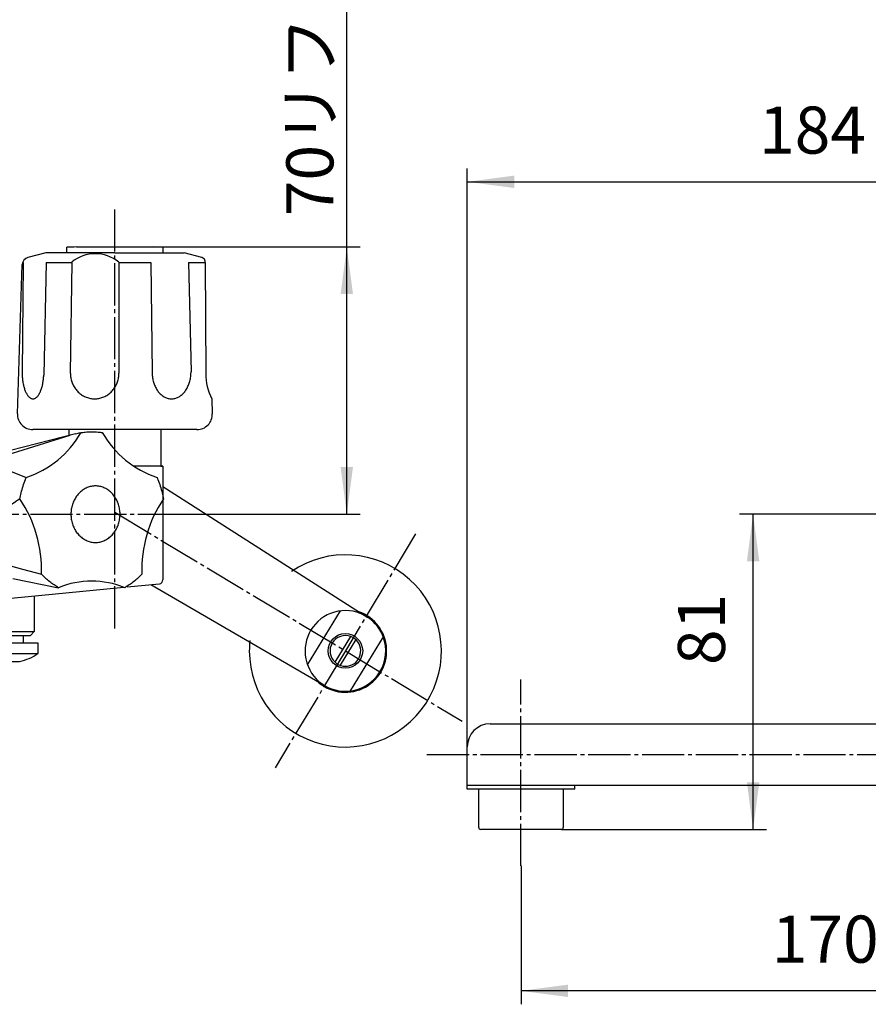
# Model space of a CAD drawing. Units: millimetres. Extents: x 0 to 735, y 0 to 1040.
# Drawn here: x 293 to 514, y 250 to 507 of the extents above; entities that cross this region are included whole.
import ezdxf

# ---------------------------------------------------------------- set-up
doc = ezdxf.new("R2010")
doc.units = ezdxf.units.MM
doc.linetypes.add('DASH_CENTER', pattern=[14, 11, -1, 1, -1])
doc.linetypes.add('PHANTOM', pattern=[13, 10, -1, 0, -1, 0, -1])
doc.layers.add('1', color=7, linetype='Continuous')
doc.styles.add('CONVERTER_11', font='MS Mincho.ttf', dxfattribs={"width": 0.89})
doc.styles.add('CONVERTER_12', font='txt.shx', dxfattribs={"width": 0.9})
doc.dimstyles.new('ME10_DIM_11', dxfattribs={"dimtxt": 12.25, "dimasz": 12.25, "dimexe": 3.5, "dimexo": 0, "dimgap": 3.5, "dimtad": 1, "dimdsep": 46, "dimtxsty": 'CONVERTER_12', "dimsah": 1, "dimcen": 0.09, "dimclrd": 2, "dimclre": 2, "dimclrt": 7, "dimadec": 0, "dimazin": 0, "dimtfac": 1, "dimtdec": 4, "dimtix": 1, "dimtmove": 0, "dimatfit": 3, "dimfxl": 1, "dimtolj": 1, "dimtzin": 0, "dimarcsym": 0})
doc.dimstyles.new('ME10_DIM_15', dxfattribs={"dimtxt": 12.25, "dimasz": 12.25, "dimexe": 3.5, "dimexo": 0, "dimgap": 3.5, "dimtad": 1, "dimdsep": 46, "dimtxsty": 'CONVERTER_11', "dimsah": 1, "dimcen": 0.09, "dimclrd": 2, "dimclre": 2, "dimclrt": 7, "dimadec": 0, "dimazin": 0, "dimtfac": 1, "dimtdec": 4, "dimtix": 1, "dimtmove": 0, "dimatfit": 3, "dimfxl": 1, "dimtolj": 1, "dimtzin": 0, "dimarcsym": 0})
doc.dimstyles.new('ME10_DIM_18', dxfattribs={"dimtxt": 12.25, "dimasz": 12.25, "dimexe": 3.5, "dimexo": 0, "dimgap": 3.5, "dimtad": 1, "dimdsep": 46, "dimtxsty": 'CONVERTER_12', "dimsah": 1, "dimcen": 0.09, "dimclrd": 2, "dimclre": 2, "dimclrt": 7, "dimadec": 0, "dimazin": 0, "dimtfac": 1, "dimtdec": 4, "dimtix": 1, "dimtmove": 0, "dimatfit": 3, "dimfxl": 1, "dimtolj": 1, "dimtzin": 0, "dimarcsym": 0})
doc.dimstyles.new('ME10_DIM_19', dxfattribs={"dimtxt": 12.25, "dimasz": 12.25, "dimexe": 3.5, "dimexo": 0, "dimgap": 3.5, "dimtad": 1, "dimdsep": 46, "dimtxsty": 'CONVERTER_12', "dimsah": 1, "dimcen": 0.09, "dimclrd": 2, "dimclre": 2, "dimclrt": 7, "dimadec": 0, "dimazin": 0, "dimtfac": 1, "dimtdec": 4, "dimtix": 1, "dimtmove": 0, "dimatfit": 3, "dimfxl": 1, "dimtolj": 1, "dimtzin": 0, "dimarcsym": 0})

# ---------------------------------------------------------------- blocks, each defined once
blk = doc.blocks.new('32-215', base_point=(359.42, 69.08))
at = {"layer": '1', "color": 7, "linetype": 'Continuous'}
for p, q in [((243.25, 346.78), (243.25, 340.01)), ((243.25, 346.78), (246.98, 346.78)), ((271.55, 347.98), (244.45, 347.98)), ((246.98, 346.78), (246.98, 340.01)), ((255.03, 346.78), (255.03, 340.01)), ((260.98, 346.78), (255.03, 346.78)), ((260.98, 340.01), (260.98, 346.78)), ((269.03, 346.78), (269.03, 340.01)), ((269.03, 346.78), (272.75, 346.78)), ((272.75, 340.01), (272.75, 346.78)), ((578.96, 346.78), (579.26, 346.78)), ((578.96, 346.78), (578.96, 340.01)), ((579.26, 346.78), (579.26, 340.01)), ((607.26, 347.98), (580.16, 347.98)), ((583.91, 340.01), (583.91, 346.78)), ((587.86, 346.78), (583.91, 346.78)), ((589.07, 346.43), (589.07, 344.43)), ((598.35, 344.43), (598.35, 346.43)), ((603.51, 346.78), (599.56, 346.78)), ((603.51, 346.78), (603.51, 340.01)), ((608.15, 346.78), (608.46, 346.78)), ((608.15, 340.01), (608.15, 346.78)), ((608.46, 340.01), (608.46, 346.78)), ((246.98, 340.01), (243.25, 340.01)), ((255.03, 340.01), (260.98, 340.01)), ((269.03, 340.01), (272.75, 340.01)), ((579.26, 340.01), (578.96, 340.01)), ((589.07, 340.01), (583.91, 340.01)), ((589.07, 340.26), (589.07, 340.01)), ((598.35, 340.01), (598.35, 340.26)), ((603.51, 340.01), (598.35, 340.01)), ((608.46, 340.01), (608.15, 340.01)), ((244.5, 337.84), (245.89, 337.05)), ((246.14, 336.98), (258, 336.98)), ((258, 336.98), (269.87, 336.98)), ((270.12, 337.05), (271.5, 337.84)), ((580.21, 337.84), (581.59, 337.05)), ((581.84, 336.98), (593.71, 336.98)), ((593.71, 336.98), (605.57, 336.98)), ((605.82, 337.05), (607.21, 337.84))]:
    blk.add_line(p, q, dxfattribs=at)
at = {"layer": '1', "color": 5, "linetype": 'PHANTOM'}
for p, q in [((245.89, 337.05), (246, 336.98)), ((246, 336.98), (246.14, 336.98)), ((269.87, 336.98), (270, 336.98)), ((270, 336.98), (270.12, 337.05)), ((581.59, 337.05), (581.71, 336.98)), ((581.71, 336.98), (581.84, 336.98)), ((605.57, 336.98), (605.71, 336.98)), ((605.71, 336.98), (605.82, 337.05))]:
    blk.add_line(p, q, dxfattribs=at)
at = {"layer": '1', "color": 7, "linetype": 'Continuous'}
for centre, radius, start, end in [((244.45, 346.78), 1.2, 90, 180), ((271.55, 346.78), 1.2, 0, 90), ((580.16, 346.78), 1.2, 90, 180), ((581.58, 344.91), 2.98, 38.7991, 141.2009), ((605.83, 344.91), 2.98, 38.7991, 141.2009), ((607.26, 346.78), 1.2, 0, 90), ((245.75, 340.01), 2.5, 180, 240), ((270.25, 340.01), 2.5, 300, 0), ((581.46, 340.01), 2.5, 180, 240), ((581.58, 340.65), 2.41, 195.4297, 344.5703), ((593.71, 345.22), 6.98, 228.317, 270), ((593.71, 345.22), 6.98, 270, 311.683), ((605.83, 340.65), 2.41, 195.4297, 344.5703), ((605.96, 340.01), 2.5, 300, 0), ((246.14, 337.48), 0.5, 240, 270), ((269.87, 337.48), 0.5, 270, 300), ((581.84, 337.48), 0.5, 240, 270), ((605.57, 337.48), 0.5, 270, 300)]:
    blk.add_arc(centre, radius, start, end, dxfattribs=at)
for points in [[(246.98, 346.78), (248.32, 347.33), (251, 348.45), (253.68, 347.33), (255.03, 346.78)], [(260.98, 346.78), (262.32, 347.33), (265, 348.45), (267.68, 347.33), (269.03, 346.78)], [(246.98, 340.01), (248.32, 339.13), (251, 337.36), (253.68, 339.13), (255.03, 340.01)], [(260.98, 340.01), (262.32, 339.13), (265, 337.36), (267.68, 339.13), (269.03, 340.01)]]:
    blk.add_open_spline(points, degree=3, dxfattribs=at)
blk = doc.blocks.new('61-141X', base_point=(742, 0))
at = {"layer": '1'}
blk.add_blockref('32-215', (359.42, 69.08), dxfattribs=at)
blk = doc.blocks.new('84-34-LP9', base_point=(185.5, 445.99))
at = {"layer": '1', "color": 7, "linetype": 'Continuous'}
for p, q in [((185.5, 445.99), (185.5, 447.42)), ((188, 447.49), (198, 447.49)), ((198, 447.49), (208, 447.49)), ((210.5, 447.42), (210.5, 445.99)), ((305.5, 445.99), (305.5, 447.42)), ((308, 447.49), (318, 447.49)), ((318, 447.49), (328, 447.49)), ((330.5, 447.42), (330.5, 445.99)), ((581.21, 445.99), (581.21, 447.42)), ((583.71, 447.49), (593.71, 447.49)), ((593.71, 447.49), (603.71, 447.49)), ((606.21, 447.42), (606.21, 445.99))]:
    blk.add_line(p, q, dxfattribs=at)
for centre, start, end in [((198, 47.62), 91.4325, 91.7908), ((198, 47.62), 88.2092, 88.5675), ((318, 47.62), 91.4325, 91.7908), ((318, 47.62), 88.2092, 88.5675), ((593.71, 47.62), 91.4325, 91.7908), ((593.71, 47.62), 88.2092, 88.5675)]:
    blk.add_arc(centre, 400, start, end, dxfattribs=at)
blk = doc.blocks.new('81-8__1', base_point=(172.64, 402.19))
at = {"layer": '1', "color": 7, "linetype": 'Continuous'}
for p, q in [((300, 445.99), (295.38, 444.76)), ((318, 445.99), (300, 445.99)), ((318, 445.99), (336, 445.99)), ((340.62, 444.76), (336, 445.99)), ((294.17, 443.49), (293.87, 414.78)), ((300.08, 443.49), (299.49, 414.13)), ((300.08, 443.49), (306.77, 443.49)), ((306.77, 443.44), (306.41, 414.68)), ((319.03, 443.49), (319.07, 414.68)), ((319.03, 443.49), (327.38, 443.49)), ((327.38, 443.49), (327.68, 414.79)), ((337.21, 443.49), (337.82, 414.99)), ((337.21, 443.49), (341.48, 443.49)), ((341.48, 443.49), (341.48, 443.76)), ((341.48, 443.49), (341.67, 414.52)), ((292.64, 404.12), (293.9, 442.89)), ((343.24, 407.99), (343.37, 404.12)), ((339.37, 399.99), (296.64, 399.99))]:
    blk.add_line(p, q, dxfattribs=at)
for centre, radius, start, end in [((312.9, 436.2), 9.53, 49.9563, 130.0437), ((295.9, 442.82), 2, 105, 178.1323), ((340.11, 442.82), 2, 68.0884, 75), ((340.48, 443.75), 1, 0.3648, 68.0884), ((355.34, 414.37), 13.68, 179.3659, 207.7994), ((296.64, 403.99), 4, 178.1323, 270), ((339.37, 403.99), 4, 270, 1.8677)]:
    blk.add_arc(centre, radius, start, end, dxfattribs=at)
for points, knots in [([(333.19, 408.02), (333.34, 408.04), (333.64, 408.09), (334.07, 408.23), (334.5, 408.41), (334.91, 408.65), (335.3, 408.93), (335.68, 409.27), (336.02, 409.64), (336.35, 410.05), (336.65, 410.5), (336.92, 410.99), (337.15, 411.5), (337.36, 412.04), (337.52, 412.6), (337.66, 413.19), (337.75, 413.78), (337.8, 414.28), (337.82, 414.69), (337.82, 414.89), (337.82, 414.99)], [0, 0, 0, 0, 0.450147, 0.90013, 1.366681, 1.832975, 2.323575, 2.813908, 3.33252, 3.850905, 4.397796, 4.944514, 5.516741, 6.088847, 6.680943, 7.272964, 7.877679, 8.482358, 8.78706, 9.091459, 9.091459, 9.091459, 9.091459]), ([(293.87, 414.78), (293.87, 414.69), (293.87, 414.49), (293.88, 414.1), (293.91, 413.61), (293.96, 413.04), (294.04, 412.48), (294.13, 411.93), (294.24, 411.41), (294.37, 410.91), (294.52, 410.44), (294.68, 410.01), (294.86, 409.61), (295.05, 409.25), (295.26, 408.92), (295.47, 408.65), (295.7, 408.42), (295.94, 408.23), (296.18, 408.1), (296.43, 408.02), (296.69, 407.98), (296.86, 408.01), (296.94, 408.02)], [0, 0, 0, 0, 0.294988, 0.590071, 1.172722, 1.755393, 2.316227, 2.877105, 3.402777, 3.928533, 4.407601, 4.886821, 5.310794, 5.735051, 6.099947, 6.465379, 6.774279, 7.084234, 7.350815, 7.618502, 7.86922, 8.119937, 8.119937, 8.119937, 8.119937]), ([(296.94, 408.02), (297.03, 408.05), (297.2, 408.09), (297.44, 408.23), (297.68, 408.42), (297.91, 408.65), (298.12, 408.92), (298.33, 409.25), (298.52, 409.61), (298.7, 410.01), (298.86, 410.44), (299.01, 410.91), (299.14, 411.41), (299.25, 411.93), (299.34, 412.48), (299.41, 413.03), (299.47, 413.58), (299.48, 413.95), (299.49, 414.13)], [0, 0, 0, 0, 0.267687, 0.534268, 0.844223, 1.153123, 1.518555, 1.883451, 2.307708, 2.731681, 3.210902, 3.689969, 4.215725, 4.741397, 5.302276, 5.863109, 6.413136, 6.963106, 6.963106, 6.963106, 6.963106]), ([(306.41, 414.68), (306.41, 414.58), (306.42, 414.39), (306.44, 414), (306.5, 413.52), (306.62, 412.95), (306.79, 412.39), (307, 411.85), (307.25, 411.34), (307.55, 410.84), (307.89, 410.38), (308.26, 409.95), (308.67, 409.55), (309.1, 409.2), (309.57, 408.88), (310.06, 408.61), (310.57, 408.39), (311.1, 408.21), (311.64, 408.09), (312.19, 408.01), (312.74, 407.98), (313.11, 408.01), (313.29, 408.02)], [0, 0, 0, 0, 0.29137, 0.583238, 1.165435, 1.747646, 2.32721, 2.906798, 3.482309, 4.057855, 4.628359, 5.198903, 5.764035, 6.329208, 6.889248, 7.449326, 8.005185, 8.561074, 9.114191, 9.667325, 10.219492, 10.77166, 10.77166, 10.77166, 10.77166]), ([(313.29, 408.02), (313.47, 408.04), (313.84, 408.09), (314.38, 408.21), (314.91, 408.39), (315.42, 408.61), (315.91, 408.88), (316.38, 409.2), (316.81, 409.55), (317.22, 409.95), (317.59, 410.38), (317.93, 410.84), (318.23, 411.34), (318.48, 411.85), (318.69, 412.39), (318.86, 412.95), (318.98, 413.52), (319.04, 414), (319.06, 414.39), (319.06, 414.58), (319.07, 414.68)], [0, 0, 0, 0, 0.553134, 1.106251, 1.66214, 2.217998, 2.778077, 3.338116, 3.90329, 4.468421, 5.038966, 5.60947, 6.185015, 6.760526, 7.340115, 7.919679, 8.501889, 9.084087, 9.375954, 9.667325, 9.667325, 9.667325, 9.667325]), ([(327.68, 414.79), (327.68, 414.72), (327.69, 414.59), (327.7, 414.25), (327.75, 413.78), (327.84, 413.19), (327.98, 412.6), (328.14, 412.04), (328.35, 411.5), (328.58, 410.99), (328.85, 410.5), (329.15, 410.05), (329.47, 409.64), (329.82, 409.27), (330.2, 408.93), (330.59, 408.65), (331, 408.41), (331.42, 408.23), (331.86, 408.09), (332.3, 408.01), (332.75, 407.98), (333.04, 408.01), (333.19, 408.02)], [0, 0, 0, 0, 0.203615, 0.407411, 1.01209, 1.616804, 2.208825, 2.800921, 3.373027, 3.945254, 4.491972, 5.038863, 5.557248, 6.07586, 6.566193, 7.056793, 7.523087, 7.989638, 8.439621, 8.889768, 9.334017, 9.778266, 9.778266, 9.778266, 9.778266])]:
    blk.add_open_spline(points, degree=3, knots=knots, dxfattribs=at)
blk = doc.blocks.new('K161-13-9__3', base_point=(197.09, 522.41))
at = {"layer": '1', "color": 7, "linetype": 'Continuous'}
blk.add_open_spline([(313.52, 385.3), (313.7, 385.28), (314.07, 385.23), (314.62, 385.08), (315.15, 384.89), (315.67, 384.64), (316.16, 384.35), (316.64, 384), (317.08, 383.61), (317.49, 383.17), (317.87, 382.7), (318.2, 382.19), (318.5, 381.65), (318.76, 381.08), (318.97, 380.49), (319.14, 379.88), (319.26, 379.25), (319.33, 378.62), (319.36, 377.98), (319.33, 377.34), (319.26, 376.7), (319.14, 376.08), (318.97, 375.47), (318.76, 374.87), (318.5, 374.31), (318.2, 373.76), (317.87, 373.25), (317.49, 372.78), (317.08, 372.35), (316.64, 371.96), (316.16, 371.61), (315.67, 371.31), (315.15, 371.07), (314.62, 370.87), (314.07, 370.73), (313.52, 370.65), (312.96, 370.62), (312.4, 370.65), (311.85, 370.73), (311.3, 370.87), (310.77, 371.07), (310.25, 371.31), (309.75, 371.61), (309.28, 371.96), (308.84, 372.35), (308.43, 372.78), (308.05, 373.25), (307.71, 373.76), (307.42, 374.31), (307.16, 374.87), (306.95, 375.47), (306.78, 376.08), (306.66, 376.7), (306.59, 377.34), (306.56, 377.98), (306.59, 378.62), (306.66, 379.25), (306.78, 379.88), (306.95, 380.49), (307.16, 381.08), (307.42, 381.65), (307.71, 382.19), (308.05, 382.7), (308.43, 383.17), (308.84, 383.61), (309.28, 384), (309.75, 384.35), (310.25, 384.64), (310.77, 384.89), (311.3, 385.09), (311.85, 385.23), (312.4, 385.31), (312.96, 385.34), (313.33, 385.31), (313.52, 385.3)], degree=3, knots=[0, 0, 0, 0, 0.560909, 1.121765, 1.690257, 2.258655, 2.83856, 3.41835, 4.011953, 4.605442, 5.213289, 5.821034, 6.441972, 7.06283, 7.694242, 8.325599, 8.963751, 9.601875, 10.242343, 10.882811, 11.520935, 12.159087, 12.790444, 13.421856, 14.042714, 14.663652, 15.271397, 15.879244, 16.472733, 17.066336, 17.646126, 18.226031, 18.794429, 19.362921, 19.923777, 20.484686, 21.042919, 21.601152, 22.162061, 22.722917, 23.291409, 23.859807, 24.439711, 25.019502, 25.613105, 26.206593, 26.81444, 27.422186, 28.043124, 28.663982, 29.295394, 29.926751, 30.564903, 31.203027, 31.843495, 32.483962, 33.122087, 33.760239, 34.391596, 35.023007, 35.643865, 36.264804, 36.872549, 37.480396, 38.073884, 38.667488, 39.247278, 39.827183, 40.395581, 40.964073, 41.524928, 42.085838, 42.644071, 43.202304, 43.202304, 43.202304, 43.202304], dxfattribs=at)
blk = doc.blocks.new('78-3A__4', base_point=(1665.58, 996.2))
at = {"layer": '1', "color": 7, "linetype": 'Continuous'}
for radius, start, end in [(25, 180, 124.1378), (10.75, 226.5472, 70.9992), (25, 173.8278, 180)]:
    blk.add_arc((378, 342.42), radius, start, end, dxfattribs=at)
blk = doc.blocks.new('K161-13-10-M1__7', base_point=(300.96, 459.82))
at = {"color": 7, "linetype": 'Continuous'}
blk.add_line((330.5, 385.23), (383.85, 351.15), dxfattribs=at)
at = {"layer": '1', "color": 7, "linetype": 'Continuous'}
blk.add_line((327.36, 359.67), (372.93, 333.23), dxfattribs=at)
blk = doc.blocks.new('K161-0', base_point=(151.91, 440.98))
at = {"color": 7, "linetype": 'Continuous'}
for p, q in [((330, 399.99), (330, 390.48)), ((330, 390.48), (330.5, 390.48)), ((330.5, 390.48), (330.5, 360.89))]:
    blk.add_line(p, q, dxfattribs=at)
at = {"layer": '1', "color": 7, "linetype": 'Continuous'}
for p, q in [((306, 399.99), (306, 398.43)), ((330.5, 390.48), (322.95, 390.48)), ((271.86, 354.32), (320.29, 358.99)), ((321.19, 359.08), (329.6, 359.89))]:
    blk.add_line(p, q, dxfattribs=at)
blk.add_arc((329.5, 360.89), 1, 275.5149, 0, dxfattribs=at)
blk = doc.blocks.new('K161-13-7', base_point=(185.47, 156.25))
at = {"layer": '1', "color": 7, "linetype": 'Continuous'}
for p, q in [((286.92, 392.5), (306.4, 398.55)), ((307.78, 398.9), (290.79, 394.58)), ((287.7, 390.38), (294.95, 387.54)), ((291.46, 361.23), (303.33, 358.87))]:
    blk.add_line(p, q, dxfattribs=at)
for centre, radius, start, end in [((286.68, 412.17), 25.98, 288.5449, 330.0358), ((337.24, 412.17), 25.98, 209.9642, 251.4551), ((266.03, 363.57), 32.87, 357.9754, 34.0056), ((357.89, 363.57), 32.87, 145.9944, 182.0246), ((311.96, 338.08), 22.51, 67.4529, 112.5471)]:
    blk.add_arc(centre, radius, start, end, dxfattribs=at)
for points, knots in [([(307.78, 398.9), (308.2, 399), (309.03, 399.19), (310.43, 399.38), (311.96, 399.46), (313.25, 399.39), (314.18, 399.29), (314.55, 399.23), (314.73, 399.2)], [0, 0, 0, 0, 1.279181, 2.560633, 4.221078, 5.881522, 6.443042, 7.003346, 7.003346, 7.003346, 7.003346]), ([(293.28, 381.96), (293.33, 382.22), (293.42, 382.74), (293.67, 383.87), (294.07, 385.31), (294.53, 386.55), (294.83, 387.29), (294.91, 387.46), (294.95, 387.54)], [0, 0, 0, 0, 0.800025, 1.601249, 3.447301, 5.293497, 5.569492, 5.845255, 5.845255, 5.845255, 5.845255]), ([(328.97, 387.54), (329.01, 387.46), (329.08, 387.29), (329.39, 386.55), (329.85, 385.31), (330.25, 383.87), (330.5, 382.74), (330.59, 382.22), (330.64, 381.96)], [0, 0, 0, 0, 0.275763, 0.551758, 2.397954, 4.244006, 5.04523, 5.845255, 5.845255, 5.845255, 5.845255]), ([(293.28, 381.96), (287.09, 377.81), (273.65, 368.82), (290.04, 364.66), (298.88, 362.41)], [0, 0, 0, 0, 16.727566, 36.338762, 36.338762, 36.338762, 36.338762]), ([(303.33, 358.87), (302.93, 359.11), (302.15, 359.58), (301.01, 360.42), (299.91, 361.36), (299.22, 362.06), (298.88, 362.41)], [0, 0, 0, 0, 1.376627, 2.754929, 4.23142, 5.706173, 5.706173, 5.706173, 5.706173]), ([(325.04, 362.41), (324.69, 362.06), (324.01, 361.36), (322.9, 360.42), (321.77, 359.58), (320.98, 359.11), (320.59, 358.87)], [0, 0, 0, 0, 1.474753, 2.951244, 4.329546, 5.706173, 5.706173, 5.706173, 5.706173])]:
    blk.add_open_spline(points, degree=3, knots=knots, dxfattribs=at)
blk = doc.blocks.new('K161-13-15-M11', base_point=(379.95, 575.92))
at = {"layer": '1', "color": 7, "linetype": 'Continuous'}
for p, q in [((368.16, 338.77), (376.74, 352.84)), ((387.84, 346.08), (379.27, 332))]:
    blk.add_line(p, q, dxfattribs=at)
for start, end in [(20.3914, 276.9042), (276.9042, 20.3914)]:
    blk.add_arc((378, 342.42), 10.5, start, end, dxfattribs=at)
blk = doc.blocks.new('K161-13-14-M11', base_point=(216.16, 585.41))
at = {"layer": '1', "color": 7, "linetype": 'Continuous'}
for p, q in [((375.32, 339.46), (379.41, 346.17)), ((380.69, 345.39), (376.6, 338.68))]:
    blk.add_line(p, q, dxfattribs=at)
blk.add_circle((378, 342.42), 4.5, dxfattribs=at)
for start, end in [(69.4547, 227.8409), (227.8409, 69.4547)]:
    blk.add_arc((378, 342.42), 4, start, end, dxfattribs=at)
blk = doc.blocks.new('K161-13-20-M1', base_point=(360.98, 535.23))
at = {"color": 7, "linetype": 'Continuous'}
for p, q in [((286.75, 346.43), (286.75, 344.43)), ((294.25, 344.43), (294.25, 346.43)), ((589.96, 346.43), (589.96, 344.43)), ((597.46, 344.43), (597.46, 346.43)), ((298, 344.43), (283, 344.43)), ((283, 344.43), (283, 341.73)), ((298, 341.73), (298, 344.43)), ((601.21, 344.43), (586.21, 344.43)), ((586.21, 344.43), (586.21, 341.73)), ((601.21, 341.73), (601.21, 344.43)), ((287.78, 339.7), (293.22, 339.7)), ((590.99, 339.7), (596.43, 339.7))]:
    blk.add_line(p, q, dxfattribs=at)
for centre, start, end in [((290.5, 352.8), 235.9019, 258.267), ((290.5, 352.8), 281.733, 304.0981), ((593.71, 352.8), 235.9019, 258.267), ((593.71, 352.8), 281.733, 304.0981)]:
    blk.add_arc(centre, 13.38, start, end, dxfattribs=at)
at = {"layer": '1', "color": 7, "linetype": 'Continuous'}
for p, q in [((283, 341.73), (298, 341.73)), ((586.21, 341.73), (601.21, 341.73))]:
    blk.add_line(p, q, dxfattribs=at)
blk = doc.blocks.new('K161-13-21-M1', base_point=(382.93, 389.24))
at = {"color": 7, "linetype": 'Continuous'}
for p, q in [((297, 356.74), (297, 347.43)), ((587.21, 347.43), (587.21, 356.12)), ((600.21, 356.12), (600.21, 347.43)), ((284, 347.43), (284, 355.49)), ((285, 346.43), (284, 347.43)), ((285, 346.43), (296, 346.43)), ((297, 347.43), (296, 346.43)), ((588.21, 346.43), (587.21, 347.43)), ((588.21, 346.43), (599.21, 346.43)), ((600.21, 347.43), (599.21, 346.43))]:
    blk.add_line(p, q, dxfattribs=at)
at = {"layer": '1', "color": 7, "linetype": 'Continuous'}
for p, q in [((284, 347.43), (297, 347.43)), ((587.21, 347.43), (600.21, 347.43))]:
    blk.add_line(p, q, dxfattribs=at)
blk = doc.blocks.new('61-141-16', base_point=(1189.89, 304.43))
at = {"layer": '1', "color": 7, "linetype": 'Continuous'}
for p, q in [((415.71, 323.48), (579.71, 323.48)), ((409.71, 306.48), (409.71, 317.48)), ((409.71, 307.48), (602.71, 307.48)), ((437.71, 306.48), (437.71, 307.48)), ((410.71, 306.48), (409.71, 306.48)), ((412.71, 306.48), (410.71, 306.48)), ((434.71, 306.48), (412.71, 306.48)), ((412.71, 296.48), (412.71, 306.48)), ((434.71, 306.48), (434.71, 296.48)), ((437.71, 306.48), (434.71, 306.48)), ((434.21, 295.98), (413.21, 295.98))]:
    blk.add_line(p, q, dxfattribs=at)
for centre, radius, start, end in [((415.71, 317.48), 6, 90, 180), ((413.21, 296.48), 0.5, 180, 270), ((434.21, 296.48), 0.5, 270, 0)]:
    blk.add_arc(centre, radius, start, end, dxfattribs=at)
blk = doc.blocks.new('*D26')
at = {"layer": '1', "color": 2, "linetype": 'Continuous'}
for p, q in [((593.71, 297.98), (593.71, 250.5)), ((423.71, 286.48), (423.71, 250.5)), ((593.71, 254), (423.71, 254))]:
    blk.add_line(p, q, dxfattribs=at)
at = {"layer": '1', "color": 2}
for points in [[(435.96, 255.61), (435.96, 252.39), (423.71, 254)], [(581.46, 252.39), (581.46, 255.61), (593.71, 254)]]:
    blk.add_solid(points, dxfattribs=at)
at = {"layer": '1', "color": 7, "insert": (488.98, 257.5), "char_height": 12.25, "attachment_point": 7, "rotation": 0.0001, "line_spacing_factor": 0.60024, "style": 'CONVERTER_12'}
blk.add_mtext('170', dxfattribs=at)
blk = doc.blocks.new('*D30')
at = {"color": 2, "linetype": 'Continuous'}
for p, q in [((378.37, 447.49), (378.37, 524.09)), ((328, 447.49), (381.87, 447.49)), ((378.37, 377.98), (378.37, 447.49)), ((332.5, 377.98), (381.87, 377.98))]:
    blk.add_line(p, q, dxfattribs=at)
at = {"color": 2}
for points in [[(379.98, 435.24), (376.76, 435.24), (378.37, 447.49)], [(376.76, 390.23), (379.98, 390.23), (378.37, 377.98)]]:
    blk.add_solid(points, dxfattribs=at)
at = {"color": 7, "insert": (374.87, 455.49), "char_height": 12.25, "attachment_point": 7, "rotation": 90, "line_spacing_factor": 0.454545, "style": 'CONVERTER_11'}
blk.add_mtext('\\C7;70\\C7;リフト5', dxfattribs=at)
blk = doc.blocks.new('*D33')
at = {"layer": '1', "color": 2, "linetype": 'Continuous'}
for p, q in [((409.71, 317.48), (409.71, 467.94)), ((593.71, 457.99), (593.71, 467.94)), ((409.71, 464.44), (593.71, 464.44))]:
    blk.add_line(p, q, dxfattribs=at)
at = {"layer": '1', "color": 2}
for points in [[(421.96, 466.05), (421.96, 462.83), (409.71, 464.44)], [(581.46, 462.83), (581.46, 466.05), (593.71, 464.44)]]:
    blk.add_solid(points, dxfattribs=at)
at = {"layer": '1', "color": 7, "insert": (485.67, 467.94), "char_height": 12.25, "attachment_point": 7, "rotation": 0.0001, "line_spacing_factor": 0.60024, "style": 'CONVERTER_12'}
blk.add_mtext('184', dxfattribs=at)
blk = doc.blocks.new('*D34')
at = {"layer": '1', "color": 2, "linetype": 'Continuous'}
for p, q in [((573.22, 377.98), (480.62, 377.98)), ((484.12, 295.98), (484.12, 377.98)), ((434.21, 295.98), (487.62, 295.98))]:
    blk.add_line(p, q, dxfattribs=at)
at = {"layer": '1', "color": 2}
for points in [[(485.74, 365.73), (482.51, 365.73), (484.12, 377.98)], [(482.51, 308.23), (485.74, 308.23), (484.12, 295.98)]]:
    blk.add_solid(points, dxfattribs=at)
at = {"layer": '1', "color": 7, "insert": (480.62, 338.74), "char_height": 12.25, "attachment_point": 7, "rotation": 90, "line_spacing_factor": 0.60024, "style": 'CONVERTER_12'}
blk.add_mtext('81', dxfattribs=at)

msp = doc.modelspace()

# ---------------------------------------------------------------- linework, layer by layer
at = {"color": 2, "linetype": 'DASH_CENTER'}
for p, q in [((318.004, 378.478), (378.004, 342.423)), ((396.289, 372.852), (378.004, 342.423)), ((378.004, 342.423), (359.719, 311.994)), ((378.004, 342.423), (364.864, 320.557)), ((378.004, 342.423), (408.433, 324.138))]:
    msp.add_line(p, q, dxfattribs=at)
at = {"layer": '1', "color": 2, "linetype": 'DASH_CENTER'}
for p, q in [((318.004, 348.272), (318.004, 457.994)), ((198.004, 377.978), (332.504, 377.978)), ((423.709, 286.478), (423.709, 334.978)), ((399.209, 315.478), (618.209, 315.478))]:
    msp.add_line(p, q, dxfattribs=at)

# ---------------------------------------------------------------- block references
for name, p in [('K161-13-10-M1__7', (300.955, 459.817)), ('78-3A__4', (1665.577, 996.198)), ('K161-13-15-M11', (379.954, 575.915)), ('K161-13-14-M11', (216.159, 585.411)), ('K161-0', (151.914, 440.978)), ('81-8__1', (172.637, 402.194)), ('K161-13-21-M1', (382.934, 389.24)), ('K161-13-20-M1', (360.976, 535.231))]:
    msp.add_blockref(name, p)
at = {"layer": '1'}
for name, p in [('61-141-16', (1189.893, 304.428)), ('K161-13-7', (185.472, 156.247)), ('K161-13-9__3', (197.086, 522.413)), ('84-34-LP9', (185.504, 445.994)), ('61-141X', (742, 0))]:
    msp.add_blockref(name, p, dxfattribs=at)

# ---------------------------------------------------------------- dimensions: what is measured, and where the dimension line sits
dim = msp.add_linear_dim(base=(378.369, 377.978), p1=(328.004, 447.494), p2=(332.504, 377.978), angle=90, text='70', dimstyle='ME10_DIM_15', override={"dimpost": 'リフト5'})
dim.commit()
dim.dimension.update_dxf_attribs({"geometry": '*D30', "text_midpoint": (368.744, 489.795), "text_rotation": 90})
for base, p1, p2, dimstyle, picture, middle in [((409.709, 464.438), (593.709, 457.994), (409.709, 317.478), 'ME10_DIM_18', '*D33', (498.535, 474.063)), ((593.709, 254), (423.709, 286.478), (593.709, 297.978), 'ME10_DIM_11', '*D26', (501.843, 263.625))]:
    dim = msp.add_linear_dim(base=base, p1=p1, p2=p2, dimstyle=dimstyle, dxfattribs=at)
    dim.commit()
    dim.dimension.update_dxf_attribs({"geometry": picture, "text_midpoint": middle, "text_rotation": 0.00014})
dim = msp.add_linear_dim(base=(484.123, 295.978), p1=(573.223, 377.978), p2=(434.209, 295.978), angle=90, text='81', dimstyle='ME10_DIM_19', dxfattribs=at)
dim.commit()
dim.dimension.update_dxf_attribs({"geometry": '*D34', "text_midpoint": (474.498, 346.087), "text_rotation": 90})

doc.saveas('drawing.dxf')
